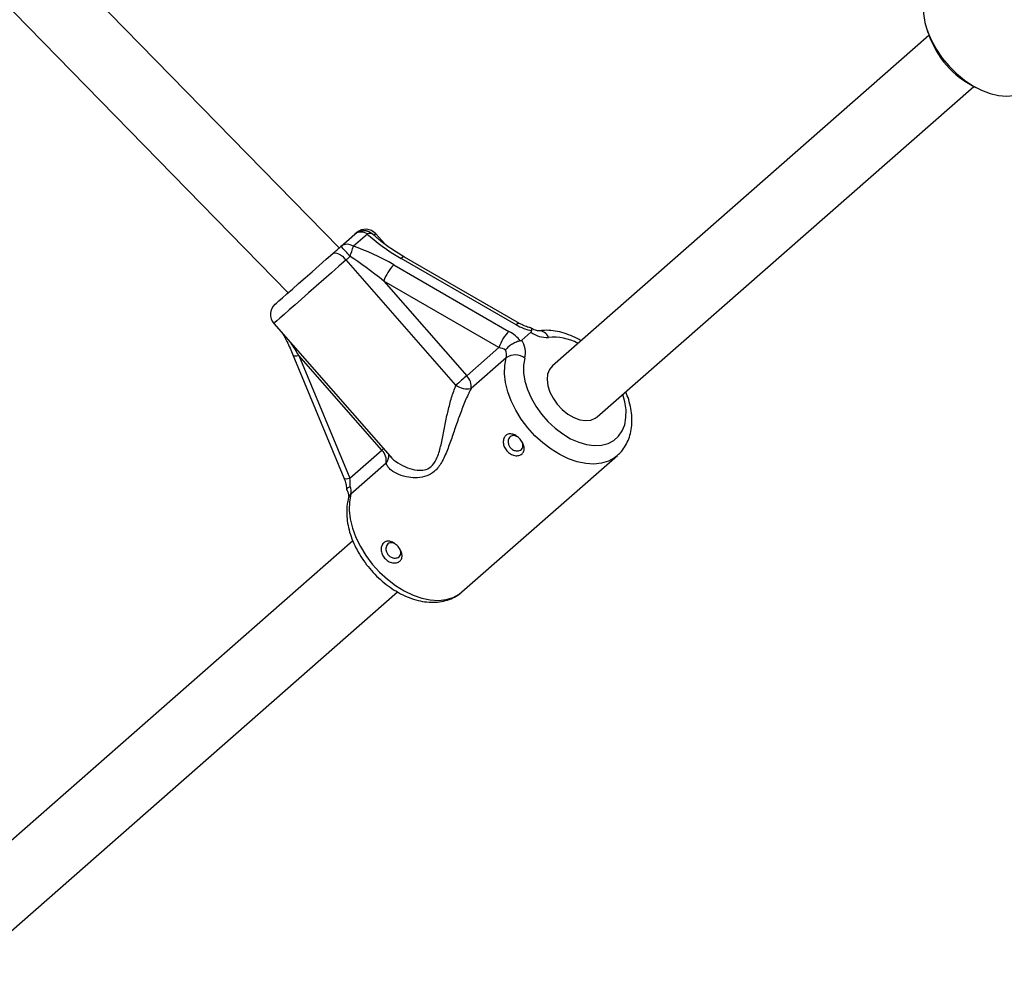
# Model space of a CAD drawing. Units: millimetres. Extents: x 369 to 11387, y 260 to 17235.
# Drawn here: x 7241 to 7473, y 2640 to 2865 of the extents above; entities that cross this region are included whole.
import ezdxf

# ---------------------------------------------------------------- set-up
doc = ezdxf.new("R2010")
doc.units = ezdxf.units.MM
doc.header["$LTSCALE"] = 100

msp = doc.modelspace()

# ---------------------------------------------------------------- linework, layer by layer
at = {"color": 7, "linetype": 'Continuous', "lineweight": 25}
for p, q in [((7316.31, 2811.09), (7190.24, 2939.91)), ((7178.8, 2928.72), (7304.27, 2800.52)), ((7454.85, 2862.43), (7455.23, 2861.32)), ((7455.28, 2861.15), (7366.55, 2783.32)), ((7377.1, 2771.29), (7465.83, 2849.12)), ((7465.99, 2849.05), (7467.04, 2848.53)), ((7316.69, 2811.42), (7319.98, 2814.31)), ((7322.93, 2814.35), (7319.63, 2811.46)), ((7324.31, 2814.21), (7324.28, 2814.24)), ((7327.02, 2812), (7324.92, 2814.38)), ((7343.81, 2778.74), (7317.92, 2808.24)), ((7358.04, 2792.95), (7330.91, 2808.61)), ((7358.81, 2793.27), (7331.68, 2808.93)), ((7329.17, 2807.09), (7356.3, 2791.42)), ((7353.92, 2787.61), (7326.8, 2803.28)), ((7326.8, 2803.28), (7346.36, 2780.97)), ((7300.87, 2793.28), (7328.28, 2762.03)), ((7359.35, 2789.37), (7361.49, 2791.24)), ((7346.36, 2780.97), (7353.92, 2787.61)), ((7305.39, 2785.87), (7317.39, 2756.93)), ((7326.36, 2763.44), (7306.8, 2785.74)), ((7306.8, 2785.74), (7318.8, 2756.8)), ((7355.67, 2785.22), (7347.36, 2777.92)), ((7318.8, 2756.8), (7326.36, 2763.44)), ((7345.22, 2730.03), (7381.85, 2762.16)), ((7327.36, 2760.38), (7319.04, 2753.09)), ((7319.52, 2742.07), (7216.82, 2651.98)), ((7227.37, 2639.96), (7330.07, 2730.04))]:
    msp.add_line(p, q, dxfattribs=at)
at = {"color": 7, "linetype": 'Continuous', "lineweight": 25, "flags": 128}
for points in [[(7456.63, 2874.31), (7455.56, 2873.14), (7454.75, 2871.71), (7454.21, 2870.06), (7453.96, 2868.23), (7454.01, 2866.26), (7454.35, 2864.19), (7454.98, 2862.06), (7455.88, 2859.92), (7457.04, 2857.81), (7458.43, 2855.79), (7460.02, 2853.88), (7461.78, 2852.14), (7463.66, 2850.6), (7465.63, 2849.29), (7467.66, 2848.24), (7469.68, 2847.48), (7471.67, 2847.01), (7473.57, 2846.86), (7475.35, 2847.01), (7476.98, 2847.48), (7478.4, 2848.24), (7479.05, 2848.75)], [(7320.09, 2814.4), (7320.37, 2814.65), (7320.41, 2814.68)], [(7314.81, 2809.77), (7315.03, 2809.96), (7315.26, 2810.16), (7315.49, 2810.37), (7315.73, 2810.57), (7315.96, 2810.78), (7316.2, 2810.99), (7316.45, 2811.2), (7316.69, 2811.42)], [(7301.16, 2797.8), (7301.2, 2797.83), (7301.5, 2798.09), (7302.07, 2798.59), (7302.91, 2799.33), (7303.98, 2800.27), (7305.26, 2801.39), (7306.71, 2802.66), (7308.28, 2804.04), (7309.92, 2805.48), (7311.59, 2806.94), (7313.24, 2808.39), (7314.81, 2809.77)], [(7314.81, 2809.77), (7315.04, 2809.89), (7315.35, 2809.92), (7315.72, 2809.85), (7316.14, 2809.69), (7316.58, 2809.43), (7317.04, 2809.1), (7317.49, 2808.7), (7317.92, 2808.24)], [(7318.86, 2809.07), (7318.74, 2808.96), (7318.62, 2808.86), (7318.5, 2808.75), (7318.38, 2808.65), (7318.26, 2808.54), (7318.15, 2808.44), (7318.04, 2808.34), (7317.92, 2808.24)], [(7366.55, 2783.32), (7365.84, 2782.45), (7365.41, 2781.34), (7365.28, 2780.04), (7365.46, 2778.62), (7365.94, 2777.13), (7366.69, 2775.65), (7367.68, 2774.25), (7368.86, 2772.99), (7370.18, 2771.93), (7371.58, 2771.13), (7372.99, 2770.61), (7374.35, 2770.41), (7375.59, 2770.52), (7376.65, 2770.96), (7377.1, 2771.29)], [(7346.36, 2780.97), (7346.08, 2780.73), (7345.78, 2780.47), (7345.46, 2780.19), (7345.13, 2779.9), (7344.79, 2779.6), (7344.45, 2779.3), (7344.12, 2779.01), (7343.81, 2778.74)]]:
    msp.add_lwpolyline(points, dxfattribs=at)
at = {"color": 8, "linetype": 'Continuous', "lineweight": 25, "flags": 128}
for points in [[(7324.92, 2814.38), (7324.85, 2814.32), (7324.53, 2814.04)], [(7317.92, 2808.24), (7316.23, 2806.76), (7314.46, 2805.2), (7312.65, 2803.62), (7310.85, 2802.04), (7309.09, 2800.5), (7307.42, 2799.03), (7305.88, 2797.68), (7304.49, 2796.46), (7303.29, 2795.41), (7302.32, 2794.55), (7301.58, 2793.9), (7301.09, 2793.48), (7300.88, 2793.29), (7300.87, 2793.28)], [(7331.68, 2808.93), (7331.63, 2808.95), (7331.44, 2808.94), (7331.2, 2808.83), (7330.91, 2808.61)], [(7358.81, 2793.26), (7358.76, 2793.29), (7358.57, 2793.28), (7358.33, 2793.16), (7358.04, 2792.95)], [(7305.39, 2785.87), (7305.46, 2785.78), (7305.65, 2785.69), (7305.95, 2785.65), (7306.33, 2785.67), (7306.8, 2785.74)], [(7381.8, 2762.12), (7381.21, 2761.66), (7379.76, 2760.86), (7378.13, 2760.36), (7376.33, 2760.16), (7374.4, 2760.27), (7372.39, 2760.68), (7370.33, 2761.39), (7368.26, 2762.38), (7366.23, 2763.64), (7364.27, 2765.13), (7362.42, 2766.84), (7360.73, 2768.72), (7359.21, 2770.73), (7357.91, 2772.85), (7356.85, 2775.02), (7356.05, 2777.2), (7355.52, 2779.35), (7355.28, 2781.43), (7355.33, 2783.4), (7355.67, 2785.22)], [(7360.06, 2785.14), (7359.76, 2783.47), (7359.76, 2781.65), (7360.06, 2779.72), (7360.64, 2777.73), (7361.5, 2775.73), (7362.61, 2773.77), (7363.95, 2771.9), (7365.48, 2770.15), (7367.17, 2768.59), (7368.97, 2767.24), (7370.84, 2766.13), (7372.74, 2765.3), (7374.61, 2764.77), (7376.42, 2764.54), (7378.11, 2764.63), (7379.65, 2765.02), (7380.99, 2765.72), (7382.11, 2766.71), (7382.98, 2767.95), (7383.58, 2769.42), (7383.88, 2771.09), (7383.89, 2772.91), (7383.6, 2774.83), (7383.12, 2776.57)], [(7326.75, 2763.77), (7326.61, 2763.65), (7326.36, 2763.44)], [(7317.39, 2756.93), (7317.45, 2756.84), (7317.64, 2756.75), (7317.94, 2756.71), (7318.33, 2756.73), (7318.8, 2756.8)], [(7319.04, 2753.09), (7318.7, 2751.28), (7318.65, 2749.31), (7318.89, 2747.23), (7319.42, 2745.07), (7320.22, 2742.89), (7321.29, 2740.72), (7322.59, 2738.6), (7324.1, 2736.59), (7325.8, 2734.71), (7327.64, 2733.01), (7329.6, 2731.51), (7331.63, 2730.26), (7333.7, 2729.26), (7335.76, 2728.55), (7337.77, 2728.14), (7339.7, 2728.03), (7341.5, 2728.23), (7343.14, 2728.73), (7344.58, 2729.53), (7345.22, 2730.03)]]:
    msp.add_lwpolyline(points, dxfattribs=at)
at = {"color": 7, "linetype": 'Continuous', "lineweight": 25}
for centre, radius, start, end in [((7475.89, 2868.59), 21.91, 199.3914, 243.1193), ((7322.1, 2811.9), 3.2, 46.227, 131.2555), ((7322.13, 2812), 3.15, 40.313, 130.2871), ((7322.52, 2812.27), 3.2, 41.2555, 131.2555), ((7321.49, 2812.28), 2.53, 55.313, 126.5078), ((7311, 2824.64), 13.69, 311.0005, 311.5903), ((7318.19, 2809.39), 2.53, 55.2953, 126.5069), ((7296.07, 2790.14), 29.63, 39.706, 45.8999), ((7177.7, 2855.49), 148.6, 341.795, 342.7645), ((7336.31, 2799.99), 10.07, 135.1499, 160.9206), ((7303.27, 2795.39), 3.2, 131.2555, 221.2555), ((7363.44, 2784.32), 10.07, 135.1545, 160.916), ((7354.22, 2786.34), 5.96, 348.3919, 30.5474), ((7365.16, 2795.94), 5.96, 231.9804, 274.1009), ((7352.95, 2785.82), 2.79, 347.5059, 25.338), ((7357.81, 2782.06), 3.81, 53.8826, 124.0998), ((7343.86, 2778.47), 3.54, 351.1145, 45.104), ((7346.59, 2782.76), 4.9, 235.3028, 278.943), ((7323.87, 2760.93), 3.53, 351.1115, 45.1069), ((7316.32, 2753.69), 2.79, 347.5314, 25.316)]:
    msp.add_arc(centre, radius, start, end, dxfattribs=at)
at = {"color": 8, "linetype": 'Continuous', "lineweight": 25}
for centre, radius, start, end in [((7323.5, 2813.06), 1.42, 56.2424, 113.7314), ((7363.37, 2789.18), 2.37, 20.0874, 91.8106), ((7366.78, 2777.82), 12.23, 61.7879, 95.5967), ((7325.25, 2762.16), 2.76, 319.8277, 3.6966), ((7320.15, 2751.79), 1.71, 130.2814, 163.9299)]:
    msp.add_arc(centre, radius, start, end, dxfattribs=at)
at = {"color": 7, "linetype": 'Continuous', "lineweight": 25}
for centre, major_axis, ratio, start_param, end_param in [((7334, 2811.32), (13.44, -7.35), 0.25327, 3.894908, 4.620045), ((7326.08, 2804.37), (13.44, -7.35), 0.25327, 1.478453, 2.20359), ((7325.25, 2801.92), (11.41, -9.21), 0.138286, 1.546871, 2.272008), ((7361.13, 2795.66), (6.48, -2.51), 0.545961, 4.434392, 5.000024), ((7353.21, 2788.71), (6.48, -2.51), 0.545961, 0.727167, 1.292799), ((7352.38, 2786.26), (4.05, -0.45), 0.397197, 0.74708, 1.223535), ((7317.25, 2755.44), (0.08, 4.07), 0.397197, 4.583195, 5.05965)]:
    msp.add_ellipse(centre, major_axis=major_axis, ratio=ratio, start_param=start_param, end_param=end_param, dxfattribs=at)
at = {"color": 8, "linetype": 'Continuous', "lineweight": 25}
msp.add_ellipse((7305.25, 2784.38), major_axis=(-7.65, 12.51), ratio=0.138286, start_param=4.736314, end_param=4.970736, dxfattribs=at)
at = {"color": 7, "linetype": 'Continuous', "lineweight": 25}
for points, knots in [([(7331.68, 2808.93), (7330.68, 2809.53), (7328.77, 2810.68), (7326.29, 2812.45), (7324.91, 2813.68), (7324.28, 2814.24)], [0, 0, 0, 0, 0.376119, 0.717022, 1, 1, 1, 1]), ([(7361.53, 2792.23), (7361.34, 2792.27), (7360.79, 2792.4), (7359.83, 2792.73), (7359.16, 2793.08), (7358.81, 2793.27)], [0, 0, 0, 0, 0.195739, 0.59111, 1, 1, 1, 1]), ([(7363.3, 2791.55), (7363.27, 2791.54), (7363.2, 2791.53), (7362.87, 2791.56), (7362.26, 2791.77), (7361.76, 2792.05), (7361.5, 2792.24), (7361.47, 2792.26)], [0, 0, 0, 0, 0.1475222, 0.4293491, 0.7007017, 0.9670363, 1, 1, 1, 1]), ([(7361.66, 2791.56), (7361.66, 2791.75), (7361.67, 2792.12), (7361.53, 2792.19), (7361.47, 2792.23)], [0, 0, 0, 0, 0.517869, 1, 1, 1, 1]), ([(7373.28, 2789.22), (7373.15, 2789.31), (7372.36, 2789.8), (7370.85, 2790.47), (7368.78, 2791.19), (7366.7, 2791.6), (7364.86, 2791.71), (7363.75, 2791.59), (7363.3, 2791.55)], [0, 0, 0, 0, 0.040753, 0.244429, 0.449118, 0.654275, 0.858443, 1, 1, 1, 1]), ([(7302.96, 2790.89), (7303.31, 2790.27), (7304.2, 2788.67), (7304.94, 2786.93), (7305.39, 2785.87)], [0, 0, 0, 0, 0.385572, 1, 1, 1, 1]), ([(7358.96, 2789.19), (7359.07, 2789.22), (7359.22, 2789.26), (7359.32, 2789.35), (7359.35, 2789.37)], [0, 0, 0, 0, 0.712987, 1, 1, 1, 1]), ([(7361.49, 2791.24), (7361.55, 2791.31), (7361.64, 2791.4), (7361.65, 2791.52), (7361.66, 2791.56)], [0, 0, 0, 0, 0.71366, 1, 1, 1, 1]), ([(7358.96, 2789.19), (7358.66, 2789.11), (7358.06, 2788.95), (7357.11, 2788.46), (7356.23, 2787.84), (7355.72, 2787.34), (7355.5, 2787.06), (7355.47, 2787.02), (7355.47, 2787.01)], [0, 0, 0, 0, 0.237438, 0.475, 0.712901, 0.956989, 0.996653, 1, 1, 1, 1]), ([(7347.36, 2777.92), (7347.12, 2777.46), (7346.42, 2776.05), (7345.36, 2773.51), (7344.18, 2770.32), (7343.08, 2767.06), (7341.95, 2763.81), (7340.73, 2760.9), (7339.09, 2758.52), (7337.01, 2757.23), (7334.76, 2756.84), (7332.48, 2757.01), (7330.29, 2757.61), (7328.69, 2758.51), (7327.72, 2759.46), (7327.48, 2760.08), (7327.36, 2760.38)], [0, 0, 0, 0, 0.03614, 0.109456, 0.182902, 0.260704, 0.338489, 0.419135, 0.487541, 0.564361, 0.635801, 0.70753, 0.79806, 0.888495, 0.944275, 1, 1, 1, 1]), ([(7381.77, 2762.14), (7382.02, 2762.35), (7382.72, 2762.93), (7383.6, 2764.13), (7384.42, 2765.67), (7384.98, 2767.37), (7385.27, 2769.21), (7385.31, 2771.18), (7385.06, 2773.23), (7384.59, 2775.25), (7384.08, 2776.58), (7383.83, 2777.2)], [0, 0, 0, 0, 0.066065, 0.179065, 0.292083, 0.406616, 0.523656, 0.643578, 0.765925, 0.889855, 1, 1, 1, 1]), ([(7355.79, 2763.24), (7355.57, 2763.55), (7355.13, 2764.16), (7354.9, 2765.24), (7355.03, 2766.05), (7355.29, 2766.59), (7355.57, 2766.9), (7355.91, 2767.13), (7356.44, 2767.3), (7357.2, 2767.25), (7358.13, 2766.79), (7358.98, 2766.04), (7359.61, 2765.1), (7359.94, 2764.12), (7359.89, 2763.36), (7359.66, 2762.86), (7359.39, 2762.55), (7359.04, 2762.31), (7358.48, 2762.12), (7357.65, 2762.1), (7356.61, 2762.47), (7356.07, 2762.99), (7355.79, 2763.24)], [0, 0, 0, 0, 0.063859, 0.126951, 0.188763, 0.219644, 0.250026, 0.280343, 0.311274, 0.373044, 0.436175, 0.500156, 0.564011, 0.626993, 0.688788, 0.719689, 0.750071, 0.78042, 0.811373, 0.873202, 0.936187, 1, 1, 1, 1]), ([(7358.34, 2766.54), (7358.27, 2766.59), (7358.07, 2766.72), (7357.73, 2766.84), (7357.36, 2766.9), (7356.96, 2766.85), (7356.56, 2766.64), (7356.27, 2766.24), (7356.13, 2765.81), (7356.09, 2765.4), (7356.14, 2764.98), (7356.29, 2764.48), (7356.51, 2764.18), (7356.65, 2763.99)], [0, 0, 0, 0, 0.0519222, 0.1374253, 0.2232234, 0.2997904, 0.4248302, 0.5498844, 0.6264915, 0.7123309, 0.7978233, 0.8742884, 1, 1, 1, 1]), ([(7356.65, 2763.99), (7356.81, 2763.83), (7357.08, 2763.58), (7357.55, 2763.36), (7357.97, 2763.26), (7358.38, 2763.25), (7358.83, 2763.33), (7359.25, 2763.57), (7359.52, 2763.94), (7359.62, 2764.33), (7359.61, 2764.7), (7359.53, 2765.05), (7359.43, 2765.26), (7359.39, 2765.35)], [0, 0, 0, 0, 0.1254447, 0.2018146, 0.2871165, 0.3729375, 0.449451, 0.5744748, 0.6994918, 0.7760653, 0.861843, 0.9472194, 1, 1, 1, 1]), ([(7317.39, 2756.93), (7317.46, 2756.75), (7317.66, 2756.22), (7317.93, 2755.25), (7318.02, 2754.48), (7318.06, 2754.1)], [0, 0, 0, 0, 0.205786, 0.609799, 1, 1, 1, 1]), ([(7318.11, 2754.11), (7318.09, 2754.13), (7318, 2754.21), (7318.19, 2754.46), (7318.54, 2754.72), (7318.8, 2754.86), (7318.84, 2754.89), (7318.84, 2754.89)], [0, 0, 0, 0, 0.132044, 0.525407, 0.92887, 0.994402, 1, 1, 1, 1]), ([(7318.04, 2754.16), (7318.11, 2754.02), (7318.3, 2753.62), (7318.49, 2753.01), (7318.55, 2752.47), (7318.52, 2752.3), (7318.51, 2752.26), (7318.51, 2752.26)], [0, 0, 0, 0, 0.141781, 0.422909, 0.700323, 0.967673, 1, 1, 1, 1]), ([(7318.51, 2752.26), (7318.42, 2751.9), (7318.18, 2750.93), (7318.02, 2749.26), (7318.09, 2747.26), (7318.44, 2745.18), (7319.06, 2743.06), (7319.93, 2740.95), (7321.04, 2738.89), (7322.36, 2736.91), (7323.86, 2735.05), (7325.53, 2733.33), (7327.34, 2731.78), (7329.26, 2730.44), (7331.26, 2729.32), (7333.32, 2728.46), (7335.4, 2727.86), (7337.46, 2727.57), (7339.46, 2727.59), (7341.36, 2727.92), (7343.08, 2728.57), (7344.4, 2729.31), (7345.04, 2729.91), (7345.26, 2730.12)], [0, 0, 0, 0, 0.028725, 0.076751, 0.125507, 0.175126, 0.225238, 0.275502, 0.325738, 0.375915, 0.426051, 0.476209, 0.526455, 0.57686, 0.627477, 0.678356, 0.729455, 0.780539, 0.8312, 0.880917, 0.929306, 0.976334, 1, 1, 1, 1]), ([(7327, 2737.99), (7326.78, 2738.29), (7326.34, 2738.9), (7326.11, 2739.98), (7326.23, 2740.8), (7326.5, 2741.33), (7326.77, 2741.65), (7327.12, 2741.87), (7327.64, 2742.04), (7328.4, 2741.99), (7329.34, 2741.53), (7330.19, 2740.78), (7330.82, 2739.84), (7331.15, 2738.86), (7331.1, 2738.1), (7330.86, 2737.6), (7330.6, 2737.29), (7330.24, 2737.06), (7329.68, 2736.86), (7328.85, 2736.85), (7327.82, 2737.21), (7327.27, 2737.73), (7327, 2737.99)], [0, 0, 0, 0, 0.063859, 0.126951, 0.188763, 0.219644, 0.250026, 0.280343, 0.311274, 0.373042, 0.436174, 0.500156, 0.56401, 0.626993, 0.688788, 0.719688, 0.75007, 0.78042, 0.811373, 0.873203, 0.936187, 1, 1, 1, 1]), ([(7329.55, 2741.28), (7329.47, 2741.33), (7329.27, 2741.46), (7328.94, 2741.59), (7328.57, 2741.64), (7328.17, 2741.59), (7327.77, 2741.38), (7327.48, 2740.99), (7327.34, 2740.56), (7327.29, 2740.15), (7327.34, 2739.72), (7327.5, 2739.22), (7327.71, 2738.92), (7327.85, 2738.74)], [0, 0, 0, 0, 0.051876, 0.137409, 0.223208, 0.299777, 0.424819, 0.549875, 0.626484, 0.712324, 0.797818, 0.874287, 1, 1, 1, 1]), ([(7327.85, 2738.74), (7328.02, 2738.58), (7328.29, 2738.32), (7328.76, 2738.1), (7329.17, 2738), (7329.59, 2737.99), (7330.03, 2738.07), (7330.46, 2738.31), (7330.72, 2738.68), (7330.82, 2739.07), (7330.82, 2739.44), (7330.74, 2739.79), (7330.63, 2740.01), (7330.59, 2740.09)], [0, 0, 0, 0, 0.125513, 0.201807, 0.287107, 0.372929, 0.44945, 0.574475, 0.699494, 0.776068, 0.861841, 0.947219, 1, 1, 1, 1])]:
    msp.add_open_spline(points, degree=3, knots=knots, dxfattribs=at)
at = {"color": 8, "linetype": 'Continuous', "lineweight": 25}
msp.add_open_spline([(7328.32, 2761.99), (7328.33, 2761.97), (7328.74, 2761.41), (7330.07, 2760.42), (7332.22, 2759.28), (7334.43, 2758.67), (7336.35, 2758.67), (7337.59, 2759.21), (7338.64, 2760.18), (7339.58, 2761.87), (7340.32, 2764.69), (7340.95, 2767.89), (7341.58, 2771.12), (7342.33, 2774.31), (7343.08, 2776.85), (7343.63, 2778.27), (7343.81, 2778.74)], degree=3, knots=[0, 0, 0, 0, 0.002452, 0.106106, 0.212651, 0.302037, 0.369647, 0.428969, 0.448056, 0.518374, 0.606154, 0.694491, 0.784545, 0.869839, 0.957207, 1, 1, 1, 1], dxfattribs=at)

doc.saveas('drawing.dxf')
